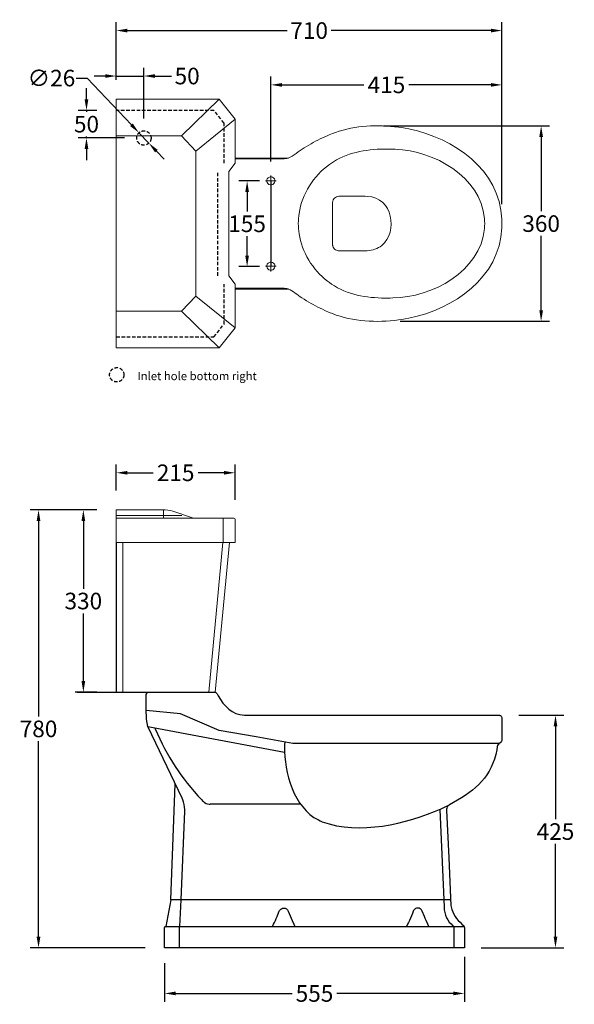
# Model space of a CAD drawing. Units: millimetres. Extents: x 9006 to 10817, y -25459 to -23677.
# Drawn here: x 9006 to 10010, y -25459 to -23677 of the extents above; entities that cross this region are included whole.
import ezdxf

# ---------------------------------------------------------------- set-up
doc = ezdxf.new("R2010")
doc.units = ezdxf.units.MM
doc.linetypes.add('HIDDEN', pattern=[9.525, 6.35, -3.175])
for name, color, linetype in [('图层 1', 7, 'Continuous'), ('图层2', 3, 'Continuous'), ('预设值', 18, 'Continuous')]:
    doc.layers.add(name, color=color, linetype=linetype)
doc.styles.get("Standard").update_dxf_attribs({"font": 'arial.ttf'})
doc.dimstyles.get("Standard").update_dxf_attribs({"dimscale": 0, "dimtxt": 30, "dimasz": 20, "dimexe": 15, "dimexo": 35, "dimgap": 7, "dimtad": 0, "dimtih": 1, "dimtoh": 1, "dimdec": 0, "dimdsep": 46, "dimlunit": 6, "dimtxsty": 'Standard', "dimcen": 1, "dimadec": 0, "dimazin": 0, "dimtfac": 1, "dimtdec": 0, "dimtmove": 0, "dimatfit": 3, "dimfxl": 0, "dimtolj": 1, "dimtzin": 0, "dimarcsym": 0})

# ---------------------------------------------------------------- blocks, each defined once
blk = doc.blocks.new('*D0')
at = {"layer": 'DEFPOINTS', "color": 0}
for p in [(9181.1, -23696.9), (9181.1, -23806.4), (9879.2, -24046.2)]:
    blk.add_point(p, dxfattribs=at)
at = {"layer": '图层2', "color": 0, "lineweight": -2}
for p, q in [((9181.1, -23771.4), (9181.1, -23681.9)), ((9201.1, -23696.9), (9490.2, -23696.9)), ((9859.2, -23696.9), (9570.1, -23696.9)), ((9879.2, -24011.2), (9879.2, -23681.9))]:
    blk.add_line(p, q, dxfattribs=at)
at = {"layer": '图层2', "color": 0}
for points in [[(9201.1, -23693.6), (9201.1, -23700.3), (9181.1, -23696.9)], [(9859.2, -23693.6), (9859.2, -23700.3), (9879.2, -23696.9)]]:
    blk.add_solid(points, dxfattribs=at)
at = {"layer": '图层2', "color": 0, "insert": (9530.2, -23696.9), "char_height": 30, "attachment_point": 5}
blk.add_mtext('\\A1;710', dxfattribs=at)
blk = doc.blocks.new('*D1')
at = {"layer": 'DEFPOINTS', "color": 0}
for p in [(9417.9, -23969.1), (9475.3, -23969.1), (9475.3, -24124.1)]:
    blk.add_point(p, dxfattribs=at)
at = {"layer": '图层2', "color": 0, "lineweight": -2}
for p, q in [((9440.3, -23969.1), (9402.9, -23969.1)), ((9417.9, -23989.1), (9417.9, -24024.3)), ((9417.9, -24104.1), (9417.9, -24068.9)), ((9440.3, -24124.1), (9402.9, -24124.1))]:
    blk.add_line(p, q, dxfattribs=at)
at = {"layer": '图层2', "color": 0}
for points in [[(9414.6, -23989.1), (9421.3, -23989.1), (9417.9, -23969.1)], [(9414.6, -24104.1), (9421.3, -24104.1), (9417.9, -24124.1)]]:
    blk.add_solid(points, dxfattribs=at)
at = {"layer": '图层2', "color": 0, "insert": (9417.9, -24046.6), "char_height": 30, "attachment_point": 5}
blk.add_mtext('\\A1;155', dxfattribs=at)
blk = doc.blocks.new('*D2')
at = {"layer": 'DEFPOINTS', "color": 0}
for p in [(9879.2, -23795.2), (9461, -23969), (9879.2, -24036.5)]:
    blk.add_point(p, dxfattribs=at)
at = {"layer": '图层2', "color": 0, "lineweight": -2}
for p, q in [((9461, -23934), (9461, -23780.2)), ((9879.2, -24001.5), (9879.2, -23780.2)), ((9481, -23795.2), (9629.2, -23795.2)), ((9859.2, -23795.2), (9710.9, -23795.2))]:
    blk.add_line(p, q, dxfattribs=at)
at = {"layer": '图层2', "color": 0}
for points in [[(9481, -23791.9), (9481, -23798.6), (9461, -23795.2)], [(9859.2, -23791.9), (9859.2, -23798.6), (9879.2, -23795.2)]]:
    blk.add_solid(points, dxfattribs=at)
at = {"layer": '图层2', "color": 0, "insert": (9670.1, -23795.2), "char_height": 30, "attachment_point": 5}
blk.add_mtext('\\A1;415', dxfattribs=at)
blk = doc.blocks.new('*D3')
at = {"layer": 'DEFPOINTS', "color": 0}
for p in [(9629.5, -23869.5), (9950.1, -23869.5), (9660.2, -24223.1)]:
    blk.add_point(p, dxfattribs=at)
at = {"layer": '图层2', "color": 0, "lineweight": -2}
for p, q in [((9664.5, -23869.5), (9965.1, -23869.5)), ((9950.1, -23889.5), (9950.1, -24024)), ((9950.1, -24203.1), (9950.1, -24068.6)), ((9695.2, -24223.1), (9965.1, -24223.1))]:
    blk.add_line(p, q, dxfattribs=at)
at = {"layer": '图层2', "color": 0}
for points in [[(9946.8, -23889.5), (9953.5, -23889.5), (9950.1, -23869.5)], [(9946.8, -24203.1), (9953.5, -24203.1), (9950.1, -24223.1)]]:
    blk.add_solid(points, dxfattribs=at)
at = {"layer": '图层2', "color": 0, "insert": (9950.1, -24046.3), "char_height": 30, "attachment_point": 5}
blk.add_mtext('\\A1;360', dxfattribs=at)
blk = doc.blocks.new('*D8')
at = {"color": 0, "lineweight": -2}
for p, q in [((9811.2, -25373.5), (9811.2, -25454.5)), ((9268.6, -25384.7), (9268.6, -25454.5)), ((9288.6, -25439.5), (9499.6, -25439.5)), ((9791.2, -25439.5), (9580.2, -25439.5))]:
    blk.add_line(p, q, dxfattribs=at)
at = {"color": 0}
for points in [[(9288.6, -25436.1), (9288.6, -25442.8), (9268.6, -25439.5)], [(9791.2, -25436.1), (9791.2, -25442.8), (9811.2, -25439.5)]]:
    blk.add_solid(points, dxfattribs=at)
at = {"layer": 'DEFPOINTS', "color": 0}
for p in [(9811.2, -25338.5), (9268.6, -25349.7), (9811.2, -25439.5)]:
    blk.add_point(p, dxfattribs=at)
at = {"color": 0, "insert": (9539.9, -25439.5), "char_height": 30, "attachment_point": 5}
blk.add_mtext('\\A1;555', dxfattribs=at)
blk = doc.blocks.new('*D9')
at = {"layer": 'DEFPOINTS', "color": 0}
for p in [(9874.5, -24936), (9806.4, -25357), (9976.1, -25357)]:
    blk.add_point(p, dxfattribs=at)
at = {"layer": '图层2', "color": 0, "lineweight": -2}
for p, q in [((9909.5, -24936), (9991.1, -24936)), ((9976.1, -24956), (9976.1, -25124.2)), ((9976.1, -25337), (9976.1, -25168.8)), ((9841.4, -25357), (9991.1, -25357))]:
    blk.add_line(p, q, dxfattribs=at)
at = {"layer": '图层2', "color": 0}
for points in [[(9972.8, -24956), (9979.4, -24956), (9976.1, -24936)], [(9972.8, -25337), (9979.4, -25337), (9976.1, -25357)]]:
    blk.add_solid(points, dxfattribs=at)
at = {"layer": '图层2', "color": 0, "insert": (9976.1, -25146.5), "char_height": 30, "attachment_point": 5}
blk.add_mtext('\\A1;425', dxfattribs=at)
blk = doc.blocks.new('*D19')
at = {"layer": 'DEFPOINTS', "color": 0}
for p in [(9146.1, -24564.3), (9040.4, -25357), (9268.6, -25357)]:
    blk.add_point(p, dxfattribs=at)
at = {"layer": '图层2', "color": 0, "lineweight": -2}
for p, q in [((9111.1, -24564.3), (9025.4, -24564.3)), ((9040.4, -24584.3), (9040.4, -24938.4)), ((9040.4, -25337), (9040.4, -24983)), ((9233.6, -25357), (9025.4, -25357))]:
    blk.add_line(p, q, dxfattribs=at)
at = {"layer": '图层2', "color": 0}
for points in [[(9037, -24584.3), (9043.7, -24584.3), (9040.4, -24564.3)], [(9037, -25337), (9043.7, -25337), (9040.4, -25357)]]:
    blk.add_solid(points, dxfattribs=at)
at = {"layer": '图层2', "color": 0, "insert": (9040.4, -24960.7), "char_height": 30, "attachment_point": 5}
blk.add_mtext('\\A1;780', dxfattribs=at)
blk = doc.blocks.new('*D29')
at = {"layer": 'DEFPOINTS', "color": 0}
for p in [(9181.1, -24564.3), (9121.5, -24894.3), (9181.1, -24894.3)]:
    blk.add_point(p, dxfattribs=at)
at = {"layer": '图层2', "color": 0, "lineweight": -2}
for p, q in [((9146.1, -24564.3), (9106.5, -24564.3)), ((9121.5, -24584.3), (9121.5, -24707)), ((9121.5, -24874.3), (9121.5, -24751.7)), ((9146.1, -24894.3), (9106.5, -24894.3))]:
    blk.add_line(p, q, dxfattribs=at)
at = {"layer": '图层2', "color": 0}
for points in [[(9118.2, -24584.3), (9124.9, -24584.3), (9121.5, -24564.3)], [(9118.2, -24874.3), (9124.9, -24874.3), (9121.5, -24894.3)]]:
    blk.add_solid(points, dxfattribs=at)
at = {"layer": '图层2', "color": 0, "insert": (9121.5, -24729.3), "char_height": 30, "attachment_point": 5}
blk.add_mtext('\\A1;330', dxfattribs=at)
blk = doc.blocks.new('*D30')
at = {"layer": 'DEFPOINTS', "color": 0}
for p in [(9181.1, -24497.2), (9181.1, -24564.3), (9396.1, -24581.3)]:
    blk.add_point(p, dxfattribs=at)
at = {"layer": '图层2', "color": 0, "lineweight": -2}
for p, q in [((9181.1, -24529.3), (9181.1, -24482.2)), ((9396.1, -24546.3), (9396.1, -24482.2)), ((9201.1, -24497.2), (9248.1, -24497.2)), ((9376.1, -24497.2), (9329.1, -24497.2))]:
    blk.add_line(p, q, dxfattribs=at)
at = {"layer": '图层2', "color": 0}
for points in [[(9201.1, -24493.9), (9201.1, -24500.5), (9181.1, -24497.2)], [(9376.1, -24493.9), (9376.1, -24500.5), (9396.1, -24497.2)]]:
    blk.add_solid(points, dxfattribs=at)
at = {"layer": '图层2', "color": 0, "insert": (9288.6, -24497.2), "char_height": 30, "attachment_point": 5}
blk.add_mtext('\\A1;215', dxfattribs=at)
blk = doc.blocks.new('*D31')
at = {"layer": 'DEFPOINTS', "color": 0}
for p in [(9127.2, -23841.3), (9181.1, -23841.3), (9231.1, -23891.3)]:
    blk.add_point(p, dxfattribs=at)
at = {"layer": '图层2', "color": 0, "lineweight": -2}
for p, q in [((9127.2, -23821.3), (9127.2, -23801.3)), ((9146.1, -23841.3), (9112.2, -23841.3)), ((9127.2, -23841.3), (9127.2, -23843.9)), ((9196.1, -23891.3), (9112.2, -23891.3)), ((9127.2, -23891.3), (9127.2, -23888.6)), ((9127.2, -23911.3), (9127.2, -23931.3))]:
    blk.add_line(p, q, dxfattribs=at)
at = {"layer": '图层2', "color": 0}
for points in [[(9123.8, -23821.3), (9130.5, -23821.3), (9127.2, -23841.3)], [(9123.8, -23911.3), (9130.5, -23911.3), (9127.2, -23891.3)]]:
    blk.add_solid(points, dxfattribs=at)
at = {"layer": '图层2', "color": 0, "insert": (9127.2, -23866.3), "char_height": 30, "attachment_point": 5}
blk.add_mtext('\\A1;50', dxfattribs=at)
blk = doc.blocks.new('*D27')
at = {"layer": 'DEFPOINTS', "color": 0}
for p in [(9181.1, -23779.2), (9181.1, -23821.3), (9231.1, -23891.3)]:
    blk.add_point(p, dxfattribs=at)
at = {"layer": '图层2', "color": 0, "lineweight": -2}
for p, q in [((9181.1, -23786.3), (9181.1, -23764.2)), ((9231.1, -23856.3), (9231.1, -23764.2)), ((9161.1, -23779.2), (9141.1, -23779.2)), ((9181.1, -23779.2), (9231.1, -23779.2)), ((9251.1, -23779.2), (9281, -23779.2))]:
    blk.add_line(p, q, dxfattribs=at)
at = {"layer": '图层2', "color": 0}
for points in [[(9161.1, -23775.9), (9161.1, -23782.5), (9181.1, -23779.2)], [(9251.1, -23775.9), (9251.1, -23782.5), (9231.1, -23779.2)]]:
    blk.add_solid(points, dxfattribs=at)
at = {"layer": '图层2', "color": 0, "insert": (9309.4, -23779.2), "char_height": 30, "attachment_point": 5}
blk.add_mtext('\\A1;50', dxfattribs=at)
blk = doc.blocks.new('*D32')
at = {"layer": 'DEFPOINTS', "color": 0}
for p in [(9222.2, -23881.8), (9240.1, -23900.7)]:
    blk.add_point(p, dxfattribs=at)
at = {"layer": '图层2', "color": 0, "lineweight": -2}
for p, q in [((9108.5, -23782.9), (9128.5, -23782.9)), ((9128.5, -23782.9), (9208.4, -23867.3)), ((9240.1, -23900.7), (9222.2, -23881.8)), ((9253.8, -23915.2), (9267.6, -23929.8))]:
    blk.add_line(p, q, dxfattribs=at)
at = {"layer": '图层2', "color": 0}
for points in [[(9210.9, -23865), (9206, -23869.6), (9222.2, -23881.8)], [(9256.2, -23912.9), (9251.4, -23917.5), (9240.1, -23900.7)]]:
    blk.add_solid(points, dxfattribs=at)
at = {"layer": '图层2', "color": 0, "insert": (9063.7, -23782.9), "char_height": 30, "attachment_point": 5}
blk.add_mtext('\\A1;∅26', dxfattribs=at)

msp = doc.modelspace()

# ---------------------------------------------------------------- linework, layer by layer
at = {"layer": '图层 1', "color": 7, "lineweight": 20}
for points in [[(9461, -23978.5), (9461, -23959.5)], [(9451.4, -23969.1), (9470.4, -23969.1)], [(9451.4, -24123.4), (9470.4, -24123.4)], [(9461, -24132.9), (9461, -24114)]]:
    msp.add_lwpolyline(points, dxfattribs=at)
at = {"layer": '图层 1', "color": 7, "lineweight": 25}
for points in [[(9235.5, -24922.4), (9235.5, -24899.2)], [(9240.2, -24894.3), (9241.1, -24894.3)], [(9241.1, -24894.3), (9356.6, -24894.3)], [(9356.6, -24894.3), (9359.2, -24894.3)], [(9359.2, -24894.3), (9359.8, -24894.3), (9360.6, -24894.5), (9361.1, -24894.7), (9362.8, -24895.8), (9363.6, -24897)], [(9873.7, -24987.4), (9500.9, -24987.4), (9434.2, -24975.3), (9367.3, -24963.5), (9297.6, -24933.3), (9235.5, -24927.7)], [(9415.4, -24936), (9520.3, -24936)], [(9520.3, -24936), (9849.4, -24936)], [(9849.4, -24936), (9874.5, -24936)], [(9879.2, -24941.1), (9879.2, -24979.1)], [(9485.8, -25003.6), (9238.3, -24957.1)], [(9238.3, -24957.1), (9299.5, -25085.7)], [(9786.3, -25270.2), (9279.9, -25270.2), (9287.8, -25060.9)], [(9514.8, -25097.2), (9351.1, -25097.2)], [(9304.6, -25109.8), (9298.2, -25270.2)], [(9778.8, -25107.6), (9782.9, -25194.1), (9786.9, -25280.5)], [(9279.9, -25270.2), (9270.7, -25318.2)], [(9298.2, -25270.2), (9295.4, -25318.2)], [(9295.2, -25357), (9268.6, -25357), (9268.6, -25320.1), (9268.8, -25319.3), (9269.2, -25318.8), (9269.8, -25318.2), (9295.4, -25318.2), (9810.8, -25318.2)], [(9295.4, -25318.2), (9295.2, -25319), (9295.2, -25357)], [(9810, -25316.9), (9810.4, -25317.6), (9810.8, -25318.2), (9811, -25319.1), (9811.2, -25319.9)], [(9811.2, -25319.9), (9811.2, -25357)], [(9801.6, -25357), (9295.2, -25357)], [(9811.2, -25357), (9801.6, -25357)]]:
    msp.add_lwpolyline(points, dxfattribs=at)
at = {"layer": '图层 1', "color": 7, "lineweight": 20}
for points, knots in [([(9396.3, -24163.1), (9421.7, -24163.1), (9485.3, -24163.1), (9485.3, -24163.1), (9485.3, -24163.1), (9490, -24163.9), (9490, -24163.9), (9490, -24163.9), (9492.3, -24164.5), (9492.3, -24164.5), (9501.3, -24167.9), (9508.7, -24175.5), (9517.2, -24180.5), (9517.2, -24180.5), (9521.3, -24183.3), (9521.3, -24183.3), (9521.3, -24183.3), (9525.6, -24185.8), (9525.6, -24185.8), (9536.1, -24192.4), (9547.2, -24198.1), (9558.5, -24203.4), (9558.5, -24203.4), (9566.7, -24207), (9566.7, -24207), (9566.7, -24207), (9572.2, -24209.1), (9572.2, -24209.1), (9609.1, -24223.7), (9652.8, -24225.8), (9691.8, -24220.7), (9691.8, -24220.7), (9697.7, -24219.9), (9697.7, -24219.9), (9697.7, -24219.9), (9703.8, -24218.9), (9703.8, -24218.9), (9703.8, -24218.9), (9710.8, -24217.5), (9710.8, -24217.5), (9792, -24201.4), (9875.1, -24143.8), (9879, -24054.2), (9879, -24054.2), (9879.2, -24050.3), (9879.2, -24050.3), (9879.2, -24050.3), (9879.2, -24042.1), (9879.2, -24042.1), (9879.2, -24042.1), (9879, -24038.2), (9879, -24038.2), (9875.1, -23948.5), (9792.1, -23891.2), (9710.8, -23874.9), (9710.8, -23874.9), (9703.8, -23873.5), (9703.8, -23873.5), (9703.8, -23873.5), (9697.7, -23872.5), (9697.7, -23872.5), (9697.7, -23872.5), (9691.8, -23871.8), (9691.8, -23871.8), (9653.8, -23866.9), (9614.3, -23868.5), (9577.9, -23881.2), (9577.9, -23881.2), (9572.2, -23883.3), (9572.2, -23883.3), (9572.2, -23883.3), (9566.7, -23885.5), (9566.7, -23885.5), (9566.7, -23885.5), (9562.6, -23887.2), (9562.6, -23887.2), (9551.2, -23892.1), (9540.4, -23897.9), (9529.7, -23904.1), (9529.7, -23904.1), (9525.6, -23906.6), (9525.6, -23906.6), (9525.6, -23906.6), (9521.3, -23909.4), (9521.3, -23909.4), (9511.2, -23914.8), (9502.4, -23924), (9492.3, -23928), (9492.3, -23928), (9490, -23928.5), (9490, -23928.5), (9490, -23928.5), (9485.3, -23929.3), (9485.3, -23929.3), (9485.3, -23929.3), (9421.7, -23929.3), (9396.3, -23929.3)], [0.199665, 0.199665, 0.199665, 0.199665, 1, 1, 1, 2, 2, 2, 3, 3, 3, 4, 4, 4, 5, 5, 5, 6, 6, 6, 7, 7, 7, 8, 8, 8, 9, 9, 9, 10, 10, 10, 11, 11, 11, 12, 12, 12, 13, 13, 13, 14, 14, 14, 15, 15, 15, 16, 16, 16, 17, 17, 17, 18, 18, 18, 19, 19, 19, 20, 20, 20, 21, 21, 21, 22, 22, 22, 23, 23, 23, 24, 24, 24, 25, 25, 25, 26, 26, 26, 27, 27, 27, 28, 28, 28, 29, 29, 29, 30, 30, 30, 31, 31, 31, 31.800335, 31.800335, 31.800335, 31.800335]), ([(9510.5, -24046.2), (9510.5, -24046.2), (9510.7, -24050.9), (9510.7, -24050.9), (9510.7, -24050.9), (9510.9, -24055.4), (9510.9, -24055.4), (9510.9, -24055.4), (9511.3, -24060.1), (9511.3, -24060.1), (9511.3, -24060.1), (9512.1, -24064.6), (9512.1, -24064.6), (9516.9, -24097.8), (9536.6, -24129.9), (9563.2, -24150.2), (9563.2, -24150.2), (9566.9, -24153.1), (9566.9, -24153.1), (9566.9, -24153.1), (9570.6, -24155.7), (9570.6, -24155.7), (9598.8, -24175), (9634, -24180.8), (9667.5, -24181.1), (9667.5, -24181.1), (9676.9, -24181.1), (9676.9, -24181.1), (9676.9, -24181.1), (9681.6, -24180.9), (9681.6, -24180.9), (9753, -24180), (9840, -24133), (9847.7, -24055.4), (9847.7, -24055.4), (9847.9, -24050.9), (9847.9, -24050.9), (9847.9, -24050.9), (9848.1, -24046.2), (9848.1, -24046.2), (9848.1, -24046.2), (9847.9, -24041.5), (9847.9, -24041.5), (9847.9, -24041.5), (9847.7, -24037), (9847.7, -24037), (9840.5, -23961.2), (9755.9, -23914), (9686.1, -23911.7), (9686.1, -23911.7), (9681.6, -23911.5), (9681.6, -23911.5), (9681.6, -23911.5), (9676.9, -23911.3), (9676.9, -23911.3), (9676.9, -23911.3), (9672.2, -23911.3), (9672.2, -23911.3), (9638.9, -23911.2), (9603.2, -23916.1), (9574.5, -23934.2), (9574.5, -23934.2), (9570.6, -23936.8), (9570.6, -23936.8), (9570.6, -23936.8), (9566.9, -23939.3), (9566.9, -23939.3), (9538.1, -23960.2), (9517.4, -23992.5), (9512.1, -24027.8), (9512.1, -24027.8), (9511.3, -24032.3), (9511.3, -24032.3), (9511.3, -24032.3), (9510.9, -24037), (9510.9, -24037), (9510.9, -24037), (9510.7, -24041.5), (9510.7, -24041.5), (9510.7, -24041.5), (9510.5, -24046.2), (9510.5, -24046.2)], [0, 0, 0, 0, 1, 1, 1, 2, 2, 2, 3, 3, 3, 4, 4, 4, 5, 5, 5, 6, 6, 6, 7, 7, 7, 8, 8, 8, 9, 9, 9, 10, 10, 10, 11, 11, 11, 12, 12, 12, 13, 13, 13, 14, 14, 14, 15, 15, 15, 16, 16, 16, 17, 17, 17, 18, 18, 18, 19, 19, 19, 20, 20, 20, 21, 21, 21, 22, 22, 22, 23, 23, 23, 24, 24, 24, 25, 25, 25, 26, 26, 26, 27, 27, 27, 27]), ([(9461, -23961.6), (9461, -23961.6), (9459.6, -23961.6), (9459.6, -23961.6), (9459.6, -23961.6), (9458.2, -23962), (9458.2, -23962), (9451.3, -23965), (9452.1, -23975), (9459.6, -23976.3), (9459.6, -23976.3), (9461, -23976.5), (9461, -23976.5), (9461, -23976.5), (9462.3, -23976.3), (9462.3, -23976.3), (9469.7, -23975.1), (9470.5, -23964.9), (9463.7, -23962), (9463.7, -23962), (9462.3, -23961.6), (9462.3, -23961.6), (9462.3, -23961.6), (9461, -23961.6), (9461, -23961.6)], [0, 0, 0, 0, 1, 1, 1, 2, 2, 2, 3, 3, 3, 4, 4, 4, 5, 5, 5, 6, 6, 6, 7, 7, 7, 8, 8, 8, 8]), ([(9628.2, -23996.9), (9628.2, -23996.9), (9584.1, -23996.9), (9584.1, -23996.9), (9584.1, -23996.9), (9581.8, -23997.3), (9581.8, -23997.3), (9579, -23997.8), (9576.5, -23999.4), (9574.7, -24001.6), (9574.7, -24001.6), (9573.6, -24003.5), (9573.6, -24003.5), (9573.6, -24003.5), (9572.8, -24005.5), (9572.8, -24005.5), (9572.8, -24005.5), (9572.8, -24006.5), (9572.8, -24006.5), (9572.8, -24006.5), (9572.6, -24007.4), (9572.6, -24007.4), (9572.6, -24007.4), (9572.6, -24085), (9572.6, -24085), (9572.6, -24085), (9572.8, -24086), (9572.8, -24086), (9572.8, -24086), (9572.8, -24086.9), (9572.8, -24086.9), (9572.8, -24086.9), (9573.6, -24088.9), (9573.6, -24088.9), (9573.6, -24088.9), (9574.7, -24090.9), (9574.7, -24090.9), (9576.5, -24093), (9579, -24094.7), (9581.8, -24095.2), (9581.8, -24095.2), (9583, -24095.4), (9583, -24095.4), (9583, -24095.4), (9584.1, -24095.6), (9584.1, -24095.6), (9584.1, -24095.6), (9635.4, -24095.6), (9635.4, -24095.6), (9635.4, -24095.6), (9639, -24095.2), (9639, -24095.2), (9639, -24095.2), (9646, -24093.6), (9646, -24093.6), (9646, -24093.6), (9649.3, -24092.6), (9649.3, -24092.6), (9649.3, -24092.6), (9652.7, -24091.2), (9652.7, -24091.2), (9652.7, -24091.2), (9655.8, -24089.7), (9655.8, -24089.7), (9655.8, -24089.7), (9658.7, -24088.1), (9658.7, -24088.1), (9658.7, -24088.1), (9661.5, -24086.2), (9661.5, -24086.2), (9691.4, -24060.9), (9682, -23998.5), (9635.4, -23997.1), (9635.4, -23997.1), (9631.7, -23996.9), (9631.7, -23996.9), (9631.7, -23996.9), (9628.2, -23996.9), (9628.2, -23996.9)], [0, 0, 0, 0, 1, 1, 1, 2, 2, 2, 3, 3, 3, 4, 4, 4, 5, 5, 5, 6, 6, 6, 7, 7, 7, 8, 8, 8, 9, 9, 9, 10, 10, 10, 11, 11, 11, 12, 12, 12, 13, 13, 13, 14, 14, 14, 15, 15, 15, 16, 16, 16, 17, 17, 17, 18, 18, 18, 19, 19, 19, 20, 20, 20, 21, 21, 21, 22, 22, 22, 23, 23, 23, 24, 24, 24, 25, 25, 25, 26, 26, 26, 26]), ([(9461, -24115.9), (9461, -24115.9), (9459.6, -24116.1), (9459.6, -24116.1), (9459.6, -24116.1), (9458.2, -24116.5), (9458.2, -24116.5), (9451.1, -24119.2), (9452.3, -24129.3), (9459.6, -24130.8), (9459.6, -24130.8), (9462.3, -24130.8), (9462.3, -24130.8), (9469.6, -24129.4), (9470.6, -24119), (9463.7, -24116.5), (9463.7, -24116.5), (9462.3, -24116.1), (9462.3, -24116.1), (9462.3, -24116.1), (9461, -24115.9), (9461, -24115.9)], [0, 0, 0, 0, 1, 1, 1, 2, 2, 2, 3, 3, 3, 4, 4, 4, 5, 5, 5, 6, 6, 6, 7, 7, 7, 7])]:
    msp.add_open_spline(points, degree=3, knots=knots, dxfattribs=at)
for points in [[(9492.7, -23927.8), (9492.7, -23927.8), (9449.5, -23927.8), (9396.3, -23927.8)], [(9411.8, -23929.3), (9411.8, -23929.3), (9406, -23929.3), (9396.3, -23929.3)], [(9396.3, -24163.1), (9406.1, -24163.1), (9411.8, -24163.1), (9411.8, -24163.1)], [(9396.3, -24164.7), (9449.6, -24164.7), (9492.7, -24164.7), (9492.7, -24164.7)]]:
    msp.add_open_spline(points, degree=3, dxfattribs=at)
at = {"layer": '图层 1', "color": 7, "lineweight": 25}
for points, knots in [([(9235.5, -24899.2), (9235.5, -24899.2), (9235.5, -24898.3), (9235.5, -24898.3), (9236.7, -24895.8), (9236.6, -24895.3), (9239.4, -24894.3), (9239.4, -24894.3), (9240.2, -24894.3), (9240.2, -24894.3)], [0, 0, 0, 0, 1, 1, 1, 2, 2, 2, 3, 3, 3, 3]), ([(9363.6, -24897), (9363.6, -24897), (9365.5, -24900.7), (9365.5, -24900.7), (9376, -24919.4), (9390.6, -24935), (9413.1, -24936), (9413.1, -24936), (9415.4, -24936), (9415.4, -24936)], [0, 0, 0, 0, 1, 1, 1, 2, 2, 2, 3, 3, 3, 3]), ([(9238.3, -24957.1), (9238.3, -24957.1), (9237.4, -24952.9), (9237.4, -24952.9), (9236.2, -24945.3), (9235.7, -24938.8), (9235.5, -24931.1), (9235.5, -24931.1), (9235.5, -24922.4), (9235.5, -24922.4)], [0, 0, 0, 0, 1, 1, 1, 2, 2, 2, 3, 3, 3, 3]), ([(9874.5, -24936), (9874.5, -24936), (9875.2, -24936.2), (9875.2, -24936.2), (9877.5, -24936.4), (9878.6, -24938.1), (9879.2, -24940.1), (9879.2, -24940.1), (9879.2, -24941.1), (9879.2, -24941.1)], [0, 0, 0, 0, 1, 1, 1, 2, 2, 2, 3, 3, 3, 3]), ([(9251.1, -24959.5), (9251.1, -24959.5), (9251.5, -24960.5), (9251.5, -24960.5), (9273.5, -25011), (9297.9, -25049), (9335.7, -25089.1), (9335.7, -25089.1), (9337.4, -25091), (9337.4, -25091)], [0, 0, 0, 0, 1, 1, 1, 2, 2, 2, 3, 3, 3, 3]), ([(9879.2, -24979.1), (9879.2, -24979.1), (9879.2, -24980.1), (9879.2, -24980.1), (9878.9, -24982.2), (9877.8, -24984.3), (9876.2, -24985.7), (9876.2, -24985.7), (9875.2, -24986.3), (9875.2, -24986.3)], [0, 0, 0, 0, 1, 1, 1, 2, 2, 2, 3, 3, 3, 3]), ([(9486, -24984.6), (9486, -24984.6), (9485.8, -24988.9), (9485.8, -24988.9), (9485.8, -24988.9), (9485.6, -24993.1), (9485.6, -24993.1), (9484.8, -25039), (9502.7, -25103.7), (9546.9, -25125.5), (9546.9, -25125.5), (9550.3, -25127.2), (9550.3, -25127.2), (9550.3, -25127.2), (9553.7, -25128.7), (9553.7, -25128.7), (9622.1, -25153.4), (9704.5, -25132.6), (9769.2, -25105.3), (9769.2, -25105.3), (9776.7, -25101.7), (9776.7, -25101.7), (9776.7, -25101.7), (9784, -25098.2), (9784, -25098.2)], [0, 0, 0, 0, 1, 1, 1, 2, 2, 2, 3, 3, 3, 4, 4, 4, 5, 5, 5, 6, 6, 6, 7, 7, 7, 8, 8, 8, 8]), ([(9870.5, -24993.4), (9870.5, -24993.4), (9869.8, -24998.5), (9869.8, -24998.5), (9861.5, -25045.6), (9831.3, -25071.9), (9791.4, -25094.2), (9791.4, -25094.2), (9784, -25098.2), (9784, -25098.2)], [0, 0, 0, 0, 1, 1, 1, 2, 2, 2, 3, 3, 3, 3]), ([(9875.2, -24986.3), (9875.2, -24986.3), (9874.3, -24986.8), (9874.3, -24986.8), (9872.3, -24988.8), (9871.5, -24989.5), (9870.7, -24992.3), (9870.7, -24992.3), (9870.5, -24993.4), (9870.5, -24993.4)], [0, 0, 0, 0, 1, 1, 1, 2, 2, 2, 3, 3, 3, 3]), ([(9299.5, -25085.7), (9299.5, -25085.7), (9300.8, -25088.6), (9300.8, -25088.6), (9303, -25093.5), (9304.5, -25101.4), (9304.6, -25106.8), (9304.6, -25106.8), (9304.6, -25109.8), (9304.6, -25109.8)], [0, 0, 0, 0, 1, 1, 1, 2, 2, 2, 3, 3, 3, 3]), ([(9337.4, -25091), (9337.4, -25091), (9338.7, -25092.3), (9338.7, -25092.3), (9341.6, -25095), (9345.4, -25096.6), (9349.3, -25097), (9349.3, -25097), (9351.1, -25097.2), (9351.1, -25097.2)], [0, 0, 0, 0, 1, 1, 1, 2, 2, 2, 3, 3, 3, 3]), ([(9766.7, -25106.3), (9766.7, -25106.3), (9774.3, -25283.4), (9774.3, -25283.4), (9774.5, -25289.7), (9775.8, -25296.8), (9779, -25302.4), (9779, -25302.4), (9781.2, -25306.5), (9781.2, -25306.5), (9783.5, -25311.4), (9791.8, -25316.8), (9792, -25319.3), (9792, -25319.3), (9792.1, -25320.1), (9792.1, -25320.1), (9792.1, -25320.1), (9792.1, -25357), (9792.1, -25357)], [0, 0, 0, 0, 1, 1, 1, 2, 2, 2, 3, 3, 3, 4, 4, 4, 5, 5, 5, 6, 6, 6, 6]), ([(9784, -25098.2), (9784, -25098.2), (9782.9, -25098.7), (9782.9, -25098.7), (9780.6, -25100.7), (9779.1, -25103), (9778.8, -25106.1), (9778.8, -25106.1), (9778.8, -25107.6), (9778.8, -25107.6)], [0, 0, 0, 0, 1, 1, 1, 2, 2, 2, 3, 3, 3, 3]), ([(9464, -25318.2), (9464, -25318.2), (9465.9, -25314.4), (9465.9, -25314.4), (9465.9, -25314.4), (9467.6, -25310.9), (9467.6, -25310.9), (9467.6, -25310.9), (9469.1, -25307.3), (9469.1, -25307.3), (9469.1, -25307.3), (9470.8, -25303.7), (9470.8, -25303.7), (9470.8, -25303.7), (9472.3, -25300.3), (9472.3, -25300.3), (9472.3, -25300.3), (9474.9, -25293.9), (9474.9, -25293.9), (9474.9, -25293.9), (9476, -25290.7), (9476, -25290.7), (9476, -25290.7), (9476.6, -25289.6), (9476.6, -25289.6), (9478.4, -25286.9), (9479, -25286.6), (9481.7, -25285.4), (9481.7, -25285.4), (9483, -25285.2), (9483, -25285.2), (9483, -25285.2), (9484.1, -25285), (9484.1, -25285), (9484.1, -25285), (9486.8, -25285.4), (9486.8, -25285.4), (9486.8, -25285.4), (9487.9, -25286), (9487.9, -25286), (9487.9, -25286), (9489.2, -25286.6), (9489.2, -25286.6), (9489.2, -25286.6), (9491.1, -25288.4), (9491.1, -25288.4), (9491.1, -25288.4), (9491.9, -25289.6), (9491.9, -25289.6), (9491.9, -25289.6), (9492.4, -25290.7), (9492.4, -25290.7), (9494.3, -25296.4), (9496.9, -25301.8), (9499.2, -25307.3), (9499.2, -25307.3), (9502.6, -25314.4), (9502.6, -25314.4), (9502.6, -25314.4), (9504.5, -25318.2), (9504.5, -25318.2)], [0, 0, 0, 0, 1, 1, 1, 2, 2, 2, 3, 3, 3, 4, 4, 4, 5, 5, 5, 6, 6, 6, 7, 7, 7, 8, 8, 8, 9, 9, 9, 10, 10, 10, 11, 11, 11, 12, 12, 12, 13, 13, 13, 14, 14, 14, 15, 15, 15, 16, 16, 16, 17, 17, 17, 18, 18, 18, 19, 19, 19, 20, 20, 20, 20]), ([(9747.1, -25318.2), (9747.1, -25318.2), (9745.2, -25314.4), (9745.2, -25314.4), (9745.2, -25314.4), (9741.8, -25307.3), (9741.8, -25307.3), (9741.8, -25307.3), (9740.3, -25303.7), (9740.3, -25303.7), (9740.3, -25303.7), (9738.8, -25300.3), (9738.8, -25300.3), (9738.8, -25300.3), (9734.9, -25290.7), (9734.9, -25290.7), (9734.9, -25290.7), (9734.3, -25289.6), (9734.3, -25289.6), (9733.5, -25287.4), (9731.4, -25286.3), (9729.4, -25285.4), (9729.4, -25285.4), (9726.8, -25285), (9726.8, -25285), (9726.8, -25285), (9725.6, -25285.2), (9725.6, -25285.2), (9725.6, -25285.2), (9724.3, -25285.4), (9724.3, -25285.4), (9724.3, -25285.4), (9723, -25286), (9723, -25286), (9723, -25286), (9721.9, -25286.6), (9721.9, -25286.6), (9721.9, -25286.6), (9720, -25288.4), (9720, -25288.4), (9720, -25288.4), (9719.2, -25289.6), (9719.2, -25289.6), (9719.2, -25289.6), (9718.7, -25290.7), (9718.7, -25290.7), (9716.9, -25296), (9714, -25302.1), (9711.7, -25307.3), (9711.7, -25307.3), (9710.2, -25310.9), (9710.2, -25310.9), (9710.2, -25310.9), (9708.3, -25314.4), (9708.3, -25314.4), (9708.3, -25314.4), (9706.6, -25318.2), (9706.6, -25318.2)], [0, 0, 0, 0, 1, 1, 1, 2, 2, 2, 3, 3, 3, 4, 4, 4, 5, 5, 5, 6, 6, 6, 7, 7, 7, 8, 8, 8, 9, 9, 9, 10, 10, 10, 11, 11, 11, 12, 12, 12, 13, 13, 13, 14, 14, 14, 15, 15, 15, 16, 16, 16, 17, 17, 17, 18, 18, 18, 19, 19, 19, 19]), ([(9786.9, -25280.5), (9786.9, -25280.5), (9787.4, -25282.8), (9787.4, -25282.8), (9789.8, -25295.6), (9797.1, -25305.5), (9806.8, -25313.9), (9806.8, -25313.9), (9810, -25316.9), (9810, -25316.9)], [0, 0, 0, 0, 1, 1, 1, 2, 2, 2, 3, 3, 3, 3])]:
    msp.add_open_spline(points, degree=3, knots=knots, dxfattribs=at)
at = {"layer": '图层2', "color": 252, "linetype": 'HIDDEN'}
for p, q in [((9357.8, -23841.3), (9181.1, -23841.3)), ((9376.3, -23864.4), (9357.8, -23841.3)), ((9376.3, -23936.6), (9376.3, -23864.4)), ((9364.8, -24046.3), (9364.8, -23951.7)), ((9364.8, -24140.8), (9364.8, -24046.3)), ((9376.3, -24228.1), (9376.3, -24155.9)), ((9357.8, -24251.3), (9376.3, -24228.1)), ((9181.1, -24251.3), (9357.8, -24251.3))]:
    msp.add_line(p, q, dxfattribs=at)
at = {"layer": '图层2', "color": 0}
msp.add_line((9461, -23969.1), (9461, -24123.5), dxfattribs=at)
at = {"layer": '图层2', "color": 3, "linetype": 'HIDDEN'}
for centre in [(9231.1, -23891.3), (9182, -24319.9)]:
    msp.add_circle(centre, 13, dxfattribs=at)
at = {"layer": '预设值', "color": 0, "lineweight": 18}
for p, q in [((9367.4, -23821.3), (9181.1, -23821.3)), ((9181.1, -23821.3), (9181.1, -23887.5)), ((9298.9, -23887.5), (9367.4, -23821.3)), ((9396.3, -23857.4), (9367.4, -23821.3)), ((9325.2, -23915.1), (9396.3, -23857.4)), ((9396.3, -23936.6), (9396.3, -23857.4)), ((9181.1, -23887.5), (9181.1, -24046.3)), ((9181.1, -23887.5), (9298.9, -23887.5)), ((9298.9, -23887.5), (9325.2, -23915.1)), ((9325.2, -24046.3), (9325.2, -23915.1)), ((9384.8, -23951.7), (9396.3, -23936.6)), ((9384.8, -24046.3), (9384.8, -23951.7)), ((9181.1, -24046.3), (9181.1, -24205)), ((9325.2, -24046.3), (9325.2, -24177.4)), ((9384.8, -24140.8), (9384.8, -24046.3)), ((9384.8, -24140.8), (9396.3, -24155.9)), ((9396.3, -24235.2), (9396.3, -24155.9)), ((9298.9, -24205), (9325.2, -24177.4)), ((9325.2, -24177.4), (9396.3, -24235.2)), ((9181.1, -24205), (9181.1, -24271.3)), ((9181.1, -24205), (9298.9, -24205)), ((9298.9, -24205), (9367.4, -24271.3)), ((9367.4, -24271.3), (9396.3, -24235.2)), ((9181.1, -24271.3), (9367.4, -24271.3)), ((9181.1, -24564.3), (9181.1, -24619.3)), ((9181.1, -24564.3), (9265.5, -24564.3)), ((9266.3, -24564.3), (9266.3, -24579.3)), ((9283.6, -24566.6), (9320.7, -24579.3)), ((9181.1, -24579.3), (9394.1, -24579.3)), ((9374.5, -24623.3), (9374.5, -24579.3)), ((9396.1, -24581.3), (9396.1, -24623.3)), ((9396.1, -24623.3), (9181.1, -24623.3)), ((9181.4, -24623.3), (9181.4, -24894.3)), ((9192.8, -24623.3), (9192.8, -24894.3)), ((9348.4, -24894.3), (9374.1, -24623.3)), ((9360.1, -24894.3), (9385.8, -24623.3)), ((9181.1, -24894.3), (9360.1, -24894.3))]:
    msp.add_line(p, q, dxfattribs=at)
at = {"layer": '预设值', "color": 0}
msp.add_lwpolyline([(9110.2, -24894.3), (9359.8, -24894.3)], dxfattribs=at)
at = {"layer": '预设值', "color": 0, "lineweight": 18}
msp.add_arc((9394.1, -24581.3), 2, 0, 90, dxfattribs=at)
msp.add_open_spline([(9265.5, -24564.3), (9270.6, -24564.3), (9278.9, -24564.9), (9283.6, -24566.6)], degree=3, dxfattribs=at)
at = {"layer": '预设值', "color": 0, "lineweight": 9}
for points in [[(9181.1, -24574.3), (9181.1, -24734.3), (9181.1, -24894.3)], [(9181.1, -24574.3), (9239.9, -24574.3), (9298.6, -24574.3)], [(9298.6, -24574.3), (9299.3, -24574.3), (9300, -24574.3)]]:
    msp.add_open_spline(points, degree=2, dxfattribs=at)

# ---------------------------------------------------------------- texts
at = {"layer": '图层2', "color": 0, "insert": (9325.1, -24322.1), "char_height": 15, "attachment_point": 5}
msp.add_mtext('\\A1; Inlet hole bottom right', dxfattribs=at)

# ---------------------------------------------------------------- dimensions: what is measured, and where the dimension line sits
dim = msp.add_linear_dim(base=(9811.2, -25439.5), p1=(9268.6, -25349.7), p2=(9811.2, -25338.5), angle=180, text='555', dimstyle='Standard', override={"dimscale": 1})
dim.commit()
dim.dimension.update_dxf_attribs({"geometry": '*D8', "text_midpoint": (9539.9, -25439.5)})
at = {"layer": '图层2', "color": 0}
for base, p1, p2, angle, text, picture, middle in [((9181.1, -23696.9), (9879.2, -24046.2), (9181.1, -23806.4), 180, '710', '*D0', (9530.2, -23696.9)), ((9879.2, -23795.2), (9461, -23969), (9879.2, -24036.5), 180, '415', '*D2', (9670.1, -23795.2)), ((9950.1, -23869.5), (9660.2, -24223.1), (9629.5, -23869.5), 90, '360', '*D3', (9950.1, -24046.3)), ((9040.4, -25357), (9146.1, -24564.3), (9268.6, -25357), 90, '780', '*D19', (9040.4, -24960.7)), ((9121.5, -24894.3), (9181.1, -24564.3), (9181.1, -24894.3), 90, '330', '*D29', (9121.5, -24729.3)), ((9976.1, -25357), (9874.5, -24936), (9806.4, -25357), 90, '425', '*D9', (9976.1, -25146.5))]:
    dim = msp.add_linear_dim(base=base, p1=p1, p2=p2, angle=angle, text=text, dimstyle='Standard', override={"dimscale": 1}, dxfattribs=at)
    dim.commit()
    dim.dimension.update_dxf_attribs({"geometry": picture, "text_midpoint": middle})
dim = msp.add_diameter_dim_2p(p1=(9240.1, -23900.7), p2=(9222.2, -23881.8), dimstyle='Standard', override={"dimscale": 1}, dxfattribs=at)
dim.commit()
dim.dimension.update_dxf_attribs({"geometry": '*D32', "text_midpoint": (9063.7, -23782.9), "dimtype": 163})
for base, p2, angle, picture, middle in [((9181.1, -23779.2), (9181.1, -23821.3), 180, '*D27', (9309.4, -23779.2)), ((9127.2, -23841.3), (9181.1, -23841.3), 90, '*D31', (9127.2, -23866.3))]:
    dim = msp.add_linear_dim(base=base, p1=(9231.1, -23891.3), p2=p2, angle=angle, dimstyle='Standard', override={"dimscale": 1}, dxfattribs=at)
    dim.commit()
    dim.dimension.update_dxf_attribs({"geometry": picture, "text_midpoint": middle, "dimtype": 160})
dim = msp.add_linear_dim(base=(9417.9, -23969.1), p1=(9475.3, -24124.1), p2=(9475.3, -23969.1), angle=90, text='155', dimstyle='Standard', override={"dimscale": 1}, dxfattribs=at)
dim.commit()
dim.dimension.update_dxf_attribs({"geometry": '*D1', "text_midpoint": (9417.9, -24046.6), "dimtype": 160})
dim = msp.add_linear_dim(base=(9181.1, -24497.2), p1=(9396.1, -24581.3), p2=(9181.1, -24564.3), angle=180, dimstyle='Standard', override={"dimscale": 1}, dxfattribs=at)
dim.commit()
dim.dimension.update_dxf_attribs({"geometry": '*D30', "text_midpoint": (9288.6, -24497.2)})

doc.saveas('drawing.dxf')
